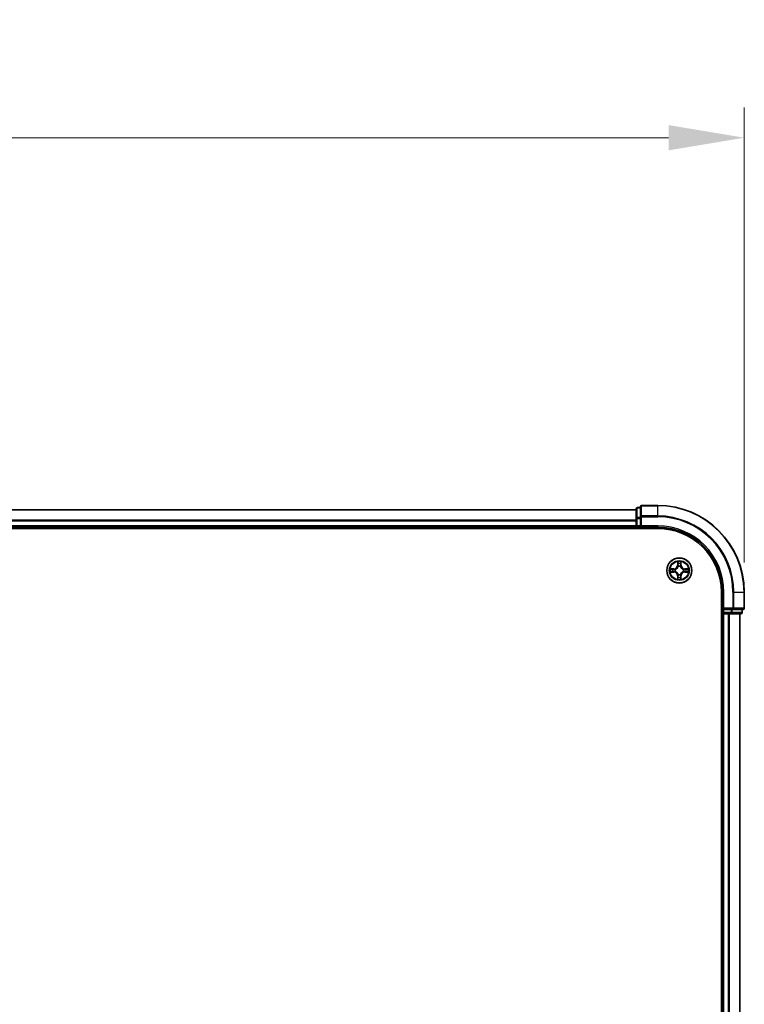
# Model space of a CAD drawing. Units: millimetres. Extents: x 10 to 8922, y 5 to 1972.
# Drawn here: x 1532 to 1700, y 1207 to 1435 of the extents above; entities that cross this region are included whole.
import ezdxf

# ---------------------------------------------------------------- set-up
doc = ezdxf.new("R2010")
doc.units = ezdxf.units.MM
doc.header["$LTSCALE"] = 0.666667
doc.layers.get('Defpoints').update_dxf_attribs({"lineweight": 25})
for name, color, linetype, lineweight in [('Dimension (ISO)', 7, 'Continuous', 18), ('Dimension (ISO) @ 1', 7, 'Continuous', 18), ('Visible (ISO)', 7, 'Continuous', 35), ('Visible Narrow (ISO)', 7, 'Continuous', 25)]:
    doc.layers.add(name, color=color, linetype=linetype, lineweight=lineweight)
doc.styles.add('Note Text (TK)', font='MS PGothic.ttf')
doc.dimstyles.new('Default - Method 1b (TK)', dxfattribs={"dimscale": 0.666667, "dimtxt": 2.5, "dimasz": 2.5, "dimexe": 1, "dimexo": 1.5, "dimgap": 1, "dimtad": 1, "dimtoh": 1, "dimrnd": 1e-08, "dimdsep": 46, "dimtxsty": 'Note Text (TK)', "dimcen": 0.09, "dimdle": 5, "dimclrd": 100, "dimclre": 100, "dimclrt": 7, "dimadec": 1, "dimazin": 1, "dimtfac": 1, "dimtmove": 0, "dimatfit": 3, "dimfxl": 0, "dimtolj": 1, "dimlwd": -1, "dimlwe": -1, "dimarcsym": 0})

# ---------------------------------------------------------------- blocks, each defined once
blk = doc.blocks.new('*D66')
at = {"layer": 'Defpoints', "color": 0, "transparency": 16777216}
for p in [(1699.6, 1407.35), (1199.6, 1302.48), (1699.6, 1298.78)]:
    blk.add_point(p, dxfattribs=at)
at = {"layer": 'Dimension (ISO)', "color": 100, "transparency": 16777216}
for p, q in [((1199.6, 1312.98), (1199.6, 1414.35)), ((1699.6, 1309.28), (1699.6, 1414.35)), ((1217.1, 1407.35), (1682.1, 1407.35))]:
    blk.add_line(p, q, dxfattribs=at)
for points in [[(1217.1, 1410.26), (1217.1, 1404.43), (1199.6, 1407.35)], [(1682.1, 1410.26), (1682.1, 1404.43), (1699.6, 1407.35)]]:
    blk.add_solid(points, dxfattribs=at)
at = {"layer": 'Dimension (ISO)', "color": 7, "transparency": 16777216, "insert": (1403.71, 1423.1), "char_height": 17.5, "attachment_point": 4, "style": 'Note Text (TK)'}
blk.add_mtext('\\A1;500±0.8', dxfattribs=at)

msp = doc.modelspace()

# ---------------------------------------------------------------- linework, layer by layer
at = {"layer": 'Visible (ISO)'}
for p, q in [((1679.59584, 1322.47833), (1675.89584, 1322.47833)), ((1674.59584, 1321.47833), (1224.59584, 1321.47833)), ((1674.59584, 1321.67833), (1674.59584, 1319.43696)), ((1675.59584, 1321.97833), (1674.89584, 1321.97833)), ((1675.59584, 1322.17833), (1675.59584, 1319.83782)), ((1674.59584, 1319.43696), (1674.59584, 1319.06142)), ((1674.59584, 1318.83782), (1674.59584, 1319.06142)), ((1674.59584, 1318.83782), (1674.59584, 1317.77833)), ((1675.59584, 1319.83782), (1675.59584, 1319.43696)), ((1675.59584, 1317.77833), (1675.59584, 1319.43696)), ((1219.59584, 1317.17833), (1679.59584, 1317.17833)), ((1674.59584, 1317.47833), (1224.59584, 1317.47833)), ((1674.59584, 1317.47833), (1674.59584, 1317.77833)), ((1674.59584, 1317.47833), (1674.59584, 1317.17833)), ((1674.89584, 1317.47833), (1675.59584, 1317.47833)), ((1675.59584, 1317.47833), (1675.89584, 1317.77833)), ((1675.59584, 1317.77833), (1675.59584, 1317.47833)), ((1675.59584, 1317.47833), (1679.59584, 1317.47833)), ((1694.29584, 1302.47833), (1694.29584, 1042.47833)), ((1694.59584, 1302.47833), (1694.59584, 1298.47833)), ((1699.59584, 1298.77833), (1699.59584, 1302.47833)), ((1694.29584, 1297.47833), (1694.59584, 1297.47833)), ((1694.89584, 1298.77833), (1694.59584, 1298.47833)), ((1694.59584, 1298.47833), (1694.59584, 1297.77833)), ((1694.59584, 1298.47833), (1694.89584, 1298.47833)), ((1694.89584, 1297.47833), (1694.59584, 1297.47833)), ((1694.59584, 1047.47833), (1694.59584, 1297.47833)), ((1696.55448, 1298.47833), (1694.89584, 1298.47833)), ((1694.89584, 1297.47833), (1695.95533, 1297.47833)), ((1696.17894, 1297.47833), (1695.95533, 1297.47833)), ((1696.17894, 1297.47833), (1696.55448, 1297.47833)), ((1696.55448, 1298.47833), (1696.95533, 1298.47833)), ((1696.55448, 1297.47833), (1698.79584, 1297.47833)), ((1696.95533, 1298.47833), (1699.29584, 1298.47833)), ((1698.59584, 1047.47833), (1698.59584, 1297.47833)), ((1699.09584, 1297.77833), (1699.09584, 1298.47833))]:
    msp.add_line(p, q, dxfattribs=at)
msp.add_circle((1684.59584, 1307.47833), 2.9, dxfattribs=at)
for centre, radius, start, end in [((1675.89584, 1322.17833), 0.3, 90, 180), ((1679.59584, 1302.47833), 20, 0, 90), ((1674.89584, 1321.67833), 0.3, 90, 180), ((1674.89584, 1317.77833), 0.3, 180, 270), ((1679.59584, 1302.47833), 15, 0, 90), ((1679.59584, 1302.47833), 14.7, 0, 90), ((1684.59584, 1307.47833), 1.2295, 169.1867335, 169.1872833), ((1684.59584, 1307.47833), 1.2295, 190.8127167, 190.8132665), ((1684.59584, 1307.47833), 1.2295, 167.0616044, 167.0634047), ((1684.59584, 1307.47833), 1.2295, 192.9365953, 192.9383956), ((1684.59584, 1307.47833), 1.2295, 102.9365953, 102.9383956), ((1684.59584, 1307.47833), 1.2295, 100.8127167, 100.8132665), ((1684.59584, 1307.47833), 1.2295, 79.1867335, 79.1872833), ((1684.59584, 1307.47833), 1.2295, 77.0616044, 77.0634047), ((1684.59584, 1307.47833), 1.2295, 12.9365953, 12.9383956), ((1684.59584, 1307.47833), 1.2295, 347.0616044, 347.0634047), ((1684.59584, 1307.47833), 1.2295, 10.8127167, 10.8132665), ((1684.59584, 1307.47833), 1.2295, 349.1867335, 349.1872833), ((1684.59584, 1307.47833), 1.2295, 257.0616044, 257.0634047), ((1684.59584, 1307.47833), 1.2295, 259.1867335, 259.1872833), ((1684.59584, 1307.47833), 1.2295, 280.8127167, 280.8132665), ((1684.59584, 1307.47833), 1.2295, 282.9365953, 282.9383956), ((1694.89584, 1297.77833), 0.3, 180, 270), ((1698.79584, 1297.77833), 0.3, 270, 0), ((1699.29584, 1298.77833), 0.3, 270, 0)]:
    msp.add_arc(centre, radius, start, end, dxfattribs=at)
for points, knots in [([(1684.2953, 1309.23704), (1684.29327, 1309.3184), (1684.24728, 1309.4096), (1684.20626, 1309.49918), (1684.20583, 1309.50012), (1684.2054, 1309.50105)], [0, 0, 0, 0, 0.03205597372, 0.03205597372, 0.03239430317, 0.03239430317, 0.03239430317, 0.03239430317]), ([(1684.2054, 1309.50105), (1684.20561, 1309.50002), (1684.20583, 1309.499), (1684.208, 1309.48858), (1684.20998, 1309.47917), (1684.21196, 1309.46975)], [-0.032394303167, -0.032394303167, -0.032394303167, -0.032394303167, -0.032055973721, -0.032055973721, -0.028972758337, -0.028972758337, -0.028972758337, -0.028972758337]), ([(1684.98629, 1309.50105), (1684.98586, 1309.50012), (1684.98542, 1309.49918), (1684.98469, 1309.49758), (1684.98438, 1309.49691), (1684.98407, 1309.49624)], [-0.0003383294466, -0.0003383294466, -0.0003383294466, -0.0003383294466, 0, 0, 0.0002415179139, 0.0002415179139, 0.0002415179139, 0.0002415179139]), ([(1684.9852, 1309.49586), (1684.98535, 1309.49656), (1684.98549, 1309.49726), (1684.98585, 1309.499), (1684.98607, 1309.50002), (1684.98629, 1309.50105)], [-0.0002305990761, -0.0002305990761, -0.0002305990761, -0.0002305990761, 0, 0, 0.0003383294466, 0.0003383294466, 0.0003383294466, 0.0003383294466]), ([(1682.57831, 1307.86769), (1682.57761, 1307.86783), (1682.57691, 1307.86798), (1682.57518, 1307.86834), (1682.57415, 1307.86856), (1682.57312, 1307.86878)], [-0.0002305990761, -0.0002305990761, -0.0002305990761, -0.0002305990761, 0, 0, 0.0003383294466, 0.0003383294466, 0.0003383294466, 0.0003383294466]), ([(1682.57312, 1307.86878), (1682.57405, 1307.86834), (1682.57499, 1307.86791), (1682.57659, 1307.86717), (1682.57726, 1307.86687), (1682.57793, 1307.86656)], [-0.0003383294466, -0.0003383294466, -0.0003383294466, -0.0003383294466, 0, 0, 0.000241517914, 0.000241517914, 0.000241517914, 0.000241517914]), ([(1682.83713, 1307.17779), (1682.75577, 1307.17575), (1682.66457, 1307.12977), (1682.57499, 1307.08875), (1682.57405, 1307.08832), (1682.57312, 1307.08788)], [0, 0, 0, 0, 0.03205597372, 0.03205597372, 0.03239430317, 0.03239430317, 0.03239430317, 0.03239430317]), ([(1682.57312, 1307.08788), (1682.57415, 1307.0881), (1682.57518, 1307.08832), (1682.58559, 1307.09049), (1682.595, 1307.09247), (1682.60443, 1307.09445)], [-0.032394303167, -0.032394303167, -0.032394303167, -0.032394303167, -0.032055973721, -0.032055973721, -0.028972758337, -0.028972758337, -0.028972758337, -0.028972758337]), ([(1686.35455, 1307.77887), (1686.43591, 1307.78091), (1686.52711, 1307.82689), (1686.6167, 1307.86791), (1686.61763, 1307.86834), (1686.61857, 1307.86878)], [0, 0, 0, 0, 0.03205597372, 0.03205597372, 0.03239430317, 0.03239430317, 0.03239430317, 0.03239430317]), ([(1686.61857, 1307.86878), (1686.61754, 1307.86856), (1686.61651, 1307.86834), (1686.60609, 1307.86617), (1686.59668, 1307.86419), (1686.58726, 1307.86221)], [-0.032394303167, -0.032394303167, -0.032394303167, -0.032394303167, -0.032055973721, -0.032055973721, -0.028972758337, -0.028972758337, -0.028972758337, -0.028972758337]), ([(1686.61337, 1307.08897), (1686.61407, 1307.08883), (1686.61478, 1307.08868), (1686.61651, 1307.08832), (1686.61754, 1307.0881), (1686.61857, 1307.08788)], [-0.0002305990761, -0.0002305990761, -0.0002305990761, -0.0002305990761, 0, 0, 0.0003383294466, 0.0003383294466, 0.0003383294466, 0.0003383294466]), ([(1686.61857, 1307.08788), (1686.61763, 1307.08832), (1686.6167, 1307.08875), (1686.61509, 1307.08949), (1686.61442, 1307.08979), (1686.61376, 1307.0901)], [-0.0003383294466, -0.0003383294466, -0.0003383294466, -0.0003383294466, 0, 0, 0.000241517914, 0.000241517914, 0.000241517914, 0.000241517914]), ([(1684.20649, 1305.4608), (1684.20634, 1305.4601), (1684.20619, 1305.4594), (1684.20583, 1305.45766), (1684.20561, 1305.45664), (1684.2054, 1305.45561)], [-0.0002305990761, -0.0002305990761, -0.0002305990761, -0.0002305990761, 0, 0, 0.0003383294466, 0.0003383294466, 0.0003383294466, 0.0003383294466]), ([(1684.2054, 1305.45561), (1684.20583, 1305.45654), (1684.20626, 1305.45748), (1684.207, 1305.45908), (1684.2073, 1305.45975), (1684.20761, 1305.46042)], [-0.0003383294466, -0.0003383294466, -0.0003383294466, -0.0003383294466, 0, 0, 0.0002415179139, 0.0002415179139, 0.0002415179139, 0.0002415179139]), ([(1684.89638, 1305.71962), (1684.89842, 1305.63826), (1684.9444, 1305.54706), (1684.98542, 1305.45748), (1684.98586, 1305.45654), (1684.98629, 1305.45561)], [0, 0, 0, 0, 0.03205597372, 0.03205597372, 0.03239430317, 0.03239430317, 0.03239430317, 0.03239430317]), ([(1684.98629, 1305.45561), (1684.98607, 1305.45664), (1684.98585, 1305.45766), (1684.98368, 1305.46808), (1684.9817, 1305.47749), (1684.97972, 1305.48691)], [-0.032394303167, -0.032394303167, -0.032394303167, -0.032394303167, -0.032055973721, -0.032055973721, -0.028972758337, -0.028972758337, -0.028972758337, -0.028972758337])]:
    msp.add_open_spline(points, degree=3, knots=knots, dxfattribs=at)
for points in [[(1684.21196, 1309.46975), (1684.23057, 1309.38118), (1684.24924, 1309.29136), (1684.25015, 1309.21072)], [(1682.60443, 1307.09445), (1682.69299, 1307.11306), (1682.78281, 1307.13172), (1682.86346, 1307.13263)], [(1686.58726, 1307.86221), (1686.49869, 1307.8436), (1686.40887, 1307.82494), (1686.32823, 1307.82403)], [(1684.97972, 1305.48691), (1684.96111, 1305.57548), (1684.94245, 1305.6653), (1684.94154, 1305.74594)]]:
    msp.add_open_spline(points, degree=3, dxfattribs=at)
at = {"layer": 'Visible Narrow (ISO)'}
for p, q in [((1675.89584, 1322.47833), (1675.89584, 1322.4088)), ((1679.59584, 1322.4088), (1679.59584, 1322.47833)), ((1674.59584, 1321.4088), (1224.59584, 1321.4088)), ((1674.89584, 1321.97833), (1674.89584, 1321.9088)), ((1674.89584, 1319.66743), (1674.89584, 1321.9088)), ((1674.89584, 1321.9088), (1675.59584, 1321.9088)), ((1675.89584, 1320.06828), (1675.89584, 1322.4088)), ((1675.89584, 1322.4088), (1679.59584, 1322.4088)), ((1679.59584, 1320.06828), (1679.59584, 1322.4088)), ((1674.59584, 1319.06828), (1224.59584, 1319.06828)), ((1674.59584, 1318.83782), (1224.59584, 1318.83782)), ((1674.59584, 1319.43696), (1674.89584, 1319.43696)), ((1674.89584, 1319.66743), (1674.89584, 1319.43696)), ((1675.59584, 1319.66743), (1674.89584, 1319.66743)), ((1674.89584, 1317.77833), (1674.89584, 1319.43696)), ((1674.89584, 1319.43696), (1675.59584, 1319.43696)), ((1675.59584, 1319.83782), (1675.89584, 1319.83782)), ((1675.89584, 1320.06828), (1675.89584, 1319.83782)), ((1679.59584, 1320.06828), (1675.89584, 1320.06828)), ((1675.89584, 1319.83782), (1679.59584, 1319.83782)), ((1675.89584, 1317.77833), (1675.89584, 1319.83782)), ((1679.59584, 1320.06828), (1679.59584, 1319.83782)), ((1674.59584, 1317.77833), (1224.59584, 1317.77833)), ((1674.59584, 1317.77833), (1674.89584, 1317.77833)), ((1674.89584, 1317.77833), (1674.89584, 1317.47833)), ((1675.59584, 1317.77833), (1674.89584, 1317.77833)), ((1674.89584, 1317.17833), (1674.89584, 1317.47833)), ((1679.59584, 1317.77833), (1675.89584, 1317.77833)), ((1679.59584, 1317.77833), (1679.59584, 1317.47833)), ((1684.2054, 1309.50105), (1684.19179, 1308.72153)), ((1684.24159, 1308.72066), (1684.25015, 1309.21072)), ((1684.26559, 1309.02129), (1684.31422, 1308.71939)), ((1684.87746, 1308.71939), (1684.9261, 1309.02129)), ((1684.94154, 1309.21072), (1684.95009, 1308.72066)), ((1684.99989, 1308.72153), (1684.98629, 1309.50105)), ((1683.35264, 1307.88238), (1682.57312, 1307.86878)), ((1682.57312, 1307.08788), (1683.35264, 1307.07428)), ((1682.86346, 1307.82403), (1683.35351, 1307.83258)), ((1683.35351, 1307.12408), (1682.86346, 1307.13263)), ((1683.35478, 1307.75995), (1683.05288, 1307.80859)), ((1683.05288, 1307.14807), (1683.35478, 1307.19671)), ((1683.35351, 1307.83258), (1683.35264, 1307.88238)), ((1683.35351, 1307.12408), (1683.35264, 1307.07428)), ((1683.35351, 1307.83258), (1683.35478, 1307.75995)), ((1683.35351, 1307.12408), (1683.35478, 1307.19671)), ((1683.65893, 1307.72486), (1683.67955, 1307.71943)), ((1683.67955, 1307.23723), (1683.65893, 1307.2318)), ((1684.24159, 1308.72066), (1684.19179, 1308.72153)), ((1684.24159, 1308.72066), (1684.31422, 1308.71939)), ((1684.35474, 1308.39462), (1684.34932, 1308.41524)), ((1684.34932, 1306.54142), (1684.35474, 1306.56204)), ((1684.84237, 1308.41524), (1684.83694, 1308.39462)), ((1684.83694, 1306.56204), (1684.84237, 1306.54142)), ((1684.95009, 1308.72066), (1684.87746, 1308.71939)), ((1684.95009, 1308.72066), (1684.99989, 1308.72153)), ((1685.51214, 1307.71943), (1685.53275, 1307.72486)), ((1685.53275, 1307.2318), (1685.51214, 1307.23723)), ((1685.83817, 1307.83258), (1685.8369, 1307.75995)), ((1686.1388, 1307.80859), (1685.8369, 1307.75995)), ((1685.8369, 1307.19671), (1686.1388, 1307.14807)), ((1685.83817, 1307.12408), (1685.8369, 1307.19671)), ((1685.83817, 1307.83258), (1685.83904, 1307.88238)), ((1685.83817, 1307.83258), (1686.32823, 1307.82403)), ((1686.32823, 1307.13263), (1685.83817, 1307.12408)), ((1685.83817, 1307.12408), (1685.83904, 1307.07428)), ((1686.61857, 1307.86878), (1685.83904, 1307.88238)), ((1685.83904, 1307.07428), (1686.61857, 1307.08788)), ((1684.24159, 1306.236), (1684.19179, 1306.23513)), ((1684.19179, 1306.23513), (1684.2054, 1305.45561)), ((1684.24159, 1306.236), (1684.31422, 1306.23727)), ((1684.25015, 1305.74594), (1684.24159, 1306.236)), ((1684.31422, 1306.23727), (1684.26559, 1305.93537)), ((1684.9261, 1305.93537), (1684.87746, 1306.23727)), ((1684.95009, 1306.236), (1684.87746, 1306.23727)), ((1684.95009, 1306.236), (1684.94154, 1305.74594)), ((1684.95009, 1306.236), (1684.99989, 1306.23513)), ((1684.98629, 1305.45561), (1684.99989, 1306.23513)), ((1694.89584, 1302.47833), (1694.59584, 1302.47833)), ((1694.89584, 1298.77833), (1694.89584, 1302.47833)), ((1696.95533, 1302.47833), (1696.95533, 1298.77833)), ((1697.1858, 1302.47833), (1696.95533, 1302.47833)), ((1697.1858, 1298.77833), (1697.1858, 1302.47833)), ((1697.1858, 1302.47833), (1699.52631, 1302.47833)), ((1699.52631, 1302.47833), (1699.52631, 1298.77833)), ((1699.52631, 1302.47833), (1699.59584, 1302.47833)), ((1694.59584, 1297.77833), (1694.29584, 1297.77833)), ((1694.59584, 1297.77833), (1694.89584, 1297.77833)), ((1696.95533, 1298.77833), (1694.89584, 1298.77833)), ((1694.89584, 1297.77833), (1694.89584, 1298.47833)), ((1694.89584, 1297.77833), (1694.89584, 1297.47833)), ((1696.55448, 1297.77833), (1694.89584, 1297.77833)), ((1694.89584, 1047.47833), (1694.89584, 1297.47833)), ((1695.95533, 1047.47833), (1695.95533, 1297.47833)), ((1696.1858, 1047.47833), (1696.1858, 1297.47833)), ((1696.55448, 1298.47833), (1696.55448, 1297.77833)), ((1696.55448, 1297.77833), (1696.55448, 1297.47833)), ((1696.55448, 1297.77833), (1696.78494, 1297.77833)), ((1696.78494, 1297.77833), (1696.78494, 1298.47833)), ((1699.02631, 1297.77833), (1696.78494, 1297.77833)), ((1696.95533, 1298.77833), (1696.95533, 1298.47833)), ((1696.95533, 1298.77833), (1697.1858, 1298.77833)), ((1699.52631, 1298.77833), (1697.1858, 1298.77833)), ((1698.52631, 1047.47833), (1698.52631, 1297.47833)), ((1699.02631, 1298.47833), (1699.02631, 1297.77833)), ((1699.02631, 1297.77833), (1699.09584, 1297.77833)), ((1699.52631, 1298.77833), (1699.59584, 1298.77833))]:
    msp.add_line(p, q, dxfattribs=at)
for radius in [2.86769, 2.30915, 2.14146]:
    msp.add_circle((1684.59584, 1307.47833), radius, dxfattribs=at)
for centre, radius, start, end in [((1679.59584, 1302.47833), 19.93047, 0, 90), ((1679.59584, 1302.47833), 17.58995, 0, 90), ((1679.59584, 1302.47833), 17.35949, 0, 90), ((1679.59584, 1302.47833), 15.3, 0, 90), ((1684.59584, 1307.47833), 2.06006, 79.0745817, 100.9254183), ((1684.59584, 1307.47833), 1.61218, 79.6924792, 100.3075208), ((1684.59584, 1307.47833), 2.06006, 169.0745817, 190.9254183), ((1684.59584, 1307.47833), 1.61218, 169.6924792, 190.3075208), ((1683.33774, 1308.73644), 0.85418, 271, 359), ((1683.33774, 1306.22022), 0.85418, 1, 89), ((1683.33774, 1308.73644), 0.90399, 271, 359), ((1683.33774, 1306.22022), 0.90399, 1, 89), ((1684.59584, 1307.47833), 0.9688, 165.2580441, 194.7419559), ((1684.59584, 1307.47833), 0.94748, 165.2580441, 194.7419559), ((1684.59584, 1307.47833), 0.9688, 75.2580441, 104.7419559), ((1684.59584, 1307.47833), 0.9688, 255.2580441, 284.7419559), ((1684.59584, 1307.47833), 0.94748, 75.2580441, 104.7419559), ((1684.59584, 1307.47833), 0.94748, 255.2580441, 284.7419559), ((1685.85395, 1308.73644), 0.90399, 181, 269), ((1685.85395, 1306.22022), 0.90399, 91, 179), ((1685.85395, 1308.73644), 0.85418, 181, 269), ((1685.85395, 1306.22022), 0.85418, 91, 179), ((1684.59584, 1307.47833), 0.94748, 345.2580441, 14.7419559), ((1684.59584, 1307.47833), 0.9688, 345.2580441, 14.7419559), ((1684.59584, 1307.47833), 1.61218, 349.6924792, 10.3075208), ((1684.59584, 1307.47833), 2.06006, 349.0745817, 10.9254183), ((1684.59584, 1307.47833), 2.06006, 259.0745817, 280.9254183), ((1684.59584, 1307.47833), 1.61218, 259.6924792, 280.3075208)]:
    msp.add_arc(centre, radius, start, end, dxfattribs=at)
for centre, major_axis, ratio, start_param, end_param in [((1674.89584, 1321.67833), (-0.3, 0), 0.76822128, 4.71238898, 6.283185307), ((1675.89584, 1322.17833), (-0.3, 0), 0.76822128, 4.71238898, 6.283185307), ((1674.89584, 1319.43696), (-0.3, 0), 0.76822128, 4.71238898, 6.283185307), ((1675.89584, 1319.83782), (-0.3, 0), 0.76822128, 4.71238898, 6.283185307), ((1684.29995, 1309.20985), (-0.04996, -0.002), 0.548506655, 4.783578405, 6.178760573), ((1684.28502, 1309.4112), (0.00194, 0.4402), 0.086733588, 2.044054937, 2.659310813), ((1684.31539, 1309.02042), (-0.04936, -0.00795), 0.895740182, 4.730442692, 6.085865813), ((1684.8763, 1309.02042), (0.04936, -0.00795), 0.895740182, 0.197319494, 1.552742616), ((1684.89174, 1309.20985), (0.04996, -0.002), 0.548506655, 0.104424734, 1.499606902), ((1684.90667, 1309.4112), (0.00194, -0.4402), 0.086733588, 0.48228184, 1.097537717), ((1682.86433, 1307.77422), (0.002, 0.04996), 0.548506655, 0.104424734, 1.499606902), ((1682.86433, 1307.18244), (0.002, -0.04996), 0.548506655, 4.783578405, 6.178760573), ((1682.66297, 1307.78916), (0.4402, 0.00194), 0.086733588, 0.48228184, 1.097537717), ((1682.66297, 1307.1675), (0.4402, -0.00194), 0.086733588, 5.18564759, 5.800903467), ((1683.05375, 1307.75878), (0.00795, 0.04936), 0.895740182, 0.197319494, 1.552742616), ((1683.05375, 1307.19788), (0.00795, -0.04936), 0.895740182, 4.730442692, 6.085865813), ((1683.35565, 1307.71015), (0.00795, 0.04936), 0.895720538, 0.197301699, 1.54834765), ((1683.35565, 1307.24651), (0.00795, -0.04936), 0.895720538, 4.734837657, 6.085883608), ((1683.70225, 1307.71346), (-0.00905, 0.04917), 0.876846413, 0.18229136, 1.179902188), ((1683.70225, 1307.2432), (-0.00905, -0.04917), 0.876846415, 5.103283132, 6.100893958), ((1683.70225, 1307.71346), (-0.01491, 0.04772), 0.410701227, 0.095735791, 1.318687473), ((1683.70225, 1307.2432), (-0.01491, -0.04772), 0.410701226, 4.964497834, 6.187449516), ((1684.36071, 1308.37192), (-0.04917, 0.00905), 0.876846415, 5.103283132, 6.100893958), ((1684.36071, 1308.37192), (-0.04772, 0.01491), 0.410701226, 4.964497834, 6.187449516), ((1684.36071, 1306.58474), (-0.04917, -0.00905), 0.876846413, 0.18229136, 1.179902188), ((1684.36071, 1306.58474), (-0.04772, -0.01491), 0.410701227, 0.095735791, 1.318687473), ((1684.36403, 1308.71852), (-0.04936, -0.00795), 0.895720538, 4.734837657, 6.085883608), ((1684.82766, 1308.71852), (0.04936, -0.00795), 0.895720538, 0.197301699, 1.54834765), ((1684.83097, 1308.37192), (0.04772, 0.01491), 0.410701227, 0.095735791, 1.318687473), ((1684.83097, 1306.58474), (0.04772, -0.01491), 0.410701226, 4.964497834, 6.187449516), ((1684.83097, 1308.37192), (0.04917, 0.00905), 0.876846413, 0.18229136, 1.179902188), ((1684.83097, 1306.58474), (0.04917, -0.00905), 0.876846415, 5.103283132, 6.100893958), ((1685.48944, 1307.71346), (0.00905, 0.04917), 0.876846415, 5.103283132, 6.100893958), ((1685.48944, 1307.71346), (0.01491, 0.04772), 0.410701226, 4.964497834, 6.187449516), ((1685.48944, 1307.2432), (0.01491, -0.04772), 0.410701227, 0.095735791, 1.318687473), ((1685.48944, 1307.2432), (0.00905, -0.04917), 0.876846413, 0.18229136, 1.179902188), ((1685.83603, 1307.71015), (-0.00795, 0.04936), 0.895720538, 4.734837657, 6.085883608), ((1685.83603, 1307.24651), (-0.00795, -0.04936), 0.895720538, 0.197301699, 1.54834765), ((1686.52872, 1307.78916), (0.4402, -0.00194), 0.086733588, 2.044054937, 2.659310813), ((1686.13793, 1307.75878), (-0.00795, 0.04936), 0.895740182, 4.730442692, 6.085865813), ((1686.13793, 1307.19788), (-0.00795, -0.04936), 0.895740182, 0.197319494, 1.552742616), ((1686.52872, 1307.1675), (0.4402, 0.00194), 0.086733588, 3.623874494, 4.239130371), ((1686.32736, 1307.77422), (-0.002, 0.04996), 0.548506655, 4.783578405, 6.178760573), ((1686.32736, 1307.18244), (-0.002, -0.04996), 0.548506655, 0.104424734, 1.499606902), ((1684.28502, 1305.54546), (0.00194, -0.4402), 0.086733588, 3.623874494, 4.239130371), ((1684.29995, 1305.74681), (-0.04996, 0.002), 0.548506655, 0.104424734, 1.499606902), ((1684.31539, 1305.93624), (-0.04936, 0.00795), 0.895740182, 0.197319494, 1.552742616), ((1684.36403, 1306.23814), (-0.04936, 0.00795), 0.895720538, 0.197301699, 1.54834765), ((1684.82766, 1306.23814), (0.04936, 0.00795), 0.895720538, 4.734837657, 6.085883608), ((1684.8763, 1305.93624), (0.04936, 0.00795), 0.895740182, 4.730442692, 6.085865813), ((1684.89174, 1305.74681), (0.04996, 0.002), 0.548506655, 4.783578405, 6.178760573), ((1684.90667, 1305.54546), (0.00194, 0.4402), 0.086733588, 5.18564759, 5.800903467), ((1696.55448, 1297.77833), (0, -0.3), 0.76822128, 0, 1.570796327), ((1696.95533, 1298.77833), (0, -0.3), 0.76822128, 0, 1.570796327), ((1698.79584, 1297.77833), (0, -0.3), 0.76822128, 0, 1.570796327), ((1699.29584, 1298.77833), (0, -0.3), 0.76822128, 0, 1.570796327)]:
    msp.add_ellipse(centre, major_axis=major_axis, ratio=ratio, start_param=start_param, end_param=end_param, dxfattribs=at)
for points in [[(1684.30737, 1309.06449), (1684.30126, 1309.10305), (1684.29714, 1309.16347), (1684.2953, 1309.23704)], [(1684.3558, 1308.76255), (1684.33967, 1308.8632), (1684.32353, 1308.96385), (1684.30737, 1309.06449)], [(1684.88431, 1309.06449), (1684.86816, 1308.96385), (1684.85201, 1308.8632), (1684.83589, 1308.76255)], [(1684.89638, 1309.23704), (1684.89454, 1309.16347), (1684.89042, 1309.10305), (1684.88431, 1309.06449)], [(1684.98407, 1309.49624), (1684.94371, 1309.40823), (1684.8984, 1309.31779), (1684.89638, 1309.23704)], [(1684.94154, 1309.21072), (1684.94254, 1309.2993), (1684.96496, 1309.39896), (1684.9852, 1309.49586)], [(1682.57793, 1307.86656), (1682.66595, 1307.8262), (1682.75638, 1307.78089), (1682.83713, 1307.77887)], [(1682.86346, 1307.82403), (1682.77487, 1307.82503), (1682.67522, 1307.84745), (1682.57831, 1307.86769)], [(1682.83713, 1307.77887), (1682.9107, 1307.77703), (1682.97112, 1307.77291), (1683.00968, 1307.7668)], [(1683.00968, 1307.18986), (1682.97112, 1307.18375), (1682.9107, 1307.17963), (1682.83713, 1307.17779)], [(1683.00968, 1307.7668), (1683.11032, 1307.75064), (1683.21097, 1307.7345), (1683.31162, 1307.71838)], [(1683.31162, 1307.23828), (1683.21097, 1307.22216), (1683.11032, 1307.20602), (1683.00968, 1307.18986)], [(1683.31162, 1307.71838), (1683.42353, 1307.70045), (1683.53779, 1307.70023), (1683.65893, 1307.72486)], [(1683.65893, 1307.2318), (1683.53779, 1307.25643), (1683.42353, 1307.25621), (1683.31162, 1307.23828)], [(1683.68553, 1307.76038), (1683.57026, 1307.74006), (1683.46125, 1307.74183), (1683.35478, 1307.75995)], [(1683.35478, 1307.19671), (1683.46125, 1307.21483), (1683.57026, 1307.2166), (1683.68553, 1307.19628)], [(1684.31422, 1308.71939), (1684.33234, 1308.61292), (1684.33411, 1308.50392), (1684.31379, 1308.38864)], [(1684.31379, 1306.56802), (1684.33411, 1306.45274), (1684.33234, 1306.34374), (1684.31422, 1306.23727)], [(1684.34932, 1308.41524), (1684.37394, 1308.53638), (1684.37372, 1308.65065), (1684.3558, 1308.76255)], [(1684.3558, 1306.19411), (1684.37372, 1306.30601), (1684.37394, 1306.42028), (1684.34932, 1306.54142)], [(1684.83589, 1308.76255), (1684.81796, 1308.65065), (1684.81774, 1308.53638), (1684.84237, 1308.41524)], [(1684.84237, 1306.54142), (1684.81774, 1306.42028), (1684.81796, 1306.30601), (1684.83589, 1306.19411)], [(1684.87789, 1308.38864), (1684.85757, 1308.50392), (1684.85934, 1308.61292), (1684.87746, 1308.71939)], [(1684.87746, 1306.23727), (1684.85934, 1306.34374), (1684.85757, 1306.45274), (1684.87789, 1306.56802)], [(1685.8369, 1307.75995), (1685.73043, 1307.74183), (1685.62143, 1307.74006), (1685.50615, 1307.76038)], [(1685.50615, 1307.19628), (1685.62143, 1307.2166), (1685.73043, 1307.21483), (1685.8369, 1307.19671)], [(1685.53275, 1307.72486), (1685.65389, 1307.70023), (1685.76816, 1307.70045), (1685.88006, 1307.71838)], [(1685.88006, 1307.23828), (1685.76816, 1307.25621), (1685.65389, 1307.25643), (1685.53275, 1307.2318)], [(1685.88006, 1307.71838), (1685.98072, 1307.7345), (1686.08136, 1307.75064), (1686.182, 1307.7668)], [(1686.182, 1307.18986), (1686.08136, 1307.20602), (1685.98072, 1307.22216), (1685.88006, 1307.23828)], [(1686.182, 1307.7668), (1686.22057, 1307.77291), (1686.28099, 1307.77703), (1686.35455, 1307.77887)], [(1686.35455, 1307.17779), (1686.28099, 1307.17963), (1686.22057, 1307.18375), (1686.182, 1307.18986)], [(1686.32823, 1307.13263), (1686.41681, 1307.13163), (1686.51647, 1307.10921), (1686.61337, 1307.08897)], [(1686.61376, 1307.0901), (1686.52574, 1307.13046), (1686.4353, 1307.17577), (1686.35455, 1307.17779)], [(1684.25015, 1305.74594), (1684.24915, 1305.65736), (1684.22672, 1305.5577), (1684.20649, 1305.4608)], [(1684.20761, 1305.46042), (1684.24797, 1305.54844), (1684.29328, 1305.63887), (1684.2953, 1305.71962)], [(1684.2953, 1305.71962), (1684.29714, 1305.79319), (1684.30126, 1305.85361), (1684.30737, 1305.89217)], [(1684.30737, 1305.89217), (1684.32353, 1305.99281), (1684.33967, 1306.09346), (1684.3558, 1306.19411)], [(1684.83589, 1306.19411), (1684.85201, 1306.09346), (1684.86816, 1305.99281), (1684.88431, 1305.89217)], [(1684.88431, 1305.89217), (1684.89042, 1305.85361), (1684.89454, 1305.79319), (1684.89638, 1305.71962)]]:
    msp.add_open_spline(points, degree=3, dxfattribs=at)
for points, knots in [([(1683.67955, 1307.71943), (1683.76358, 1307.74674), (1683.92933, 1307.82375), (1684.14062, 1308.00723), (1684.2806, 1308.20732), (1684.33426, 1308.3316), (1684.35474, 1308.39462)], [-0.1748660129, -0.1748660129, -0.1748660129, -0.1748660129, -0.1459953088, -0.1171246048, -0.0954715768, -0.0738185488, -0.0738185488, -0.0738185488, -0.0738185488]), ([(1684.35474, 1306.56204), (1684.32743, 1306.64607), (1684.25042, 1306.81182), (1684.06694, 1307.02311), (1683.86686, 1307.16308), (1683.74257, 1307.21675), (1683.67955, 1307.23723)], [-0.1748660129, -0.1748660129, -0.1748660129, -0.1748660129, -0.1459953088, -0.1171246048, -0.0954715768, -0.0738185488, -0.0738185488, -0.0738185488, -0.0738185488]), ([(1684.31379, 1308.38864), (1684.29518, 1308.32869), (1684.24629, 1308.21058), (1684.1191, 1308.02274), (1683.92309, 1307.85514), (1683.76547, 1307.78519), (1683.68553, 1307.76038)], [0.0738185488, 0.0738185488, 0.0738185488, 0.0738185488, 0.0954715768, 0.1171246048, 0.1459953088, 0.1748660129, 0.1748660129, 0.1748660129, 0.1748660129]), ([(1683.68553, 1307.19628), (1683.74549, 1307.17767), (1683.86359, 1307.12878), (1684.05143, 1307.00159), (1684.21903, 1306.80557), (1684.28898, 1306.64796), (1684.31379, 1306.56802)], [0.0738185488, 0.0738185488, 0.0738185488, 0.0738185488, 0.0954715768, 0.1171246048, 0.1459953088, 0.1748660129, 0.1748660129, 0.1748660129, 0.1748660129]), ([(1684.83694, 1308.39462), (1684.86425, 1308.3106), (1684.94126, 1308.14484), (1685.12474, 1307.93355), (1685.32483, 1307.79358), (1685.44911, 1307.73991), (1685.51214, 1307.71943)], [-0.1748660129, -0.1748660129, -0.1748660129, -0.1748660129, -0.1459953088, -0.1171246048, -0.0954715768, -0.0738185488, -0.0738185488, -0.0738185488, -0.0738185488]), ([(1685.51214, 1307.23723), (1685.42811, 1307.20992), (1685.26235, 1307.13291), (1685.05106, 1306.94943), (1684.91109, 1306.74934), (1684.85743, 1306.62506), (1684.83694, 1306.56204)], [-0.1748660129, -0.1748660129, -0.1748660129, -0.1748660129, -0.1459953088, -0.1171246048, -0.0954715768, -0.0738185488, -0.0738185488, -0.0738185488, -0.0738185488]), ([(1685.50615, 1307.76038), (1685.4462, 1307.77899), (1685.3281, 1307.82788), (1685.14026, 1307.95507), (1684.97265, 1308.15109), (1684.90271, 1308.3087), (1684.87789, 1308.38864)], [0.0738185488, 0.0738185488, 0.0738185488, 0.0738185488, 0.0954715768, 0.1171246048, 0.1459953088, 0.1748660129, 0.1748660129, 0.1748660129, 0.1748660129]), ([(1684.87789, 1306.56802), (1684.8965, 1306.62797), (1684.94539, 1306.74608), (1685.07258, 1306.93392), (1685.2686, 1307.10152), (1685.42621, 1307.17147), (1685.50615, 1307.19628)], [0.0738185488, 0.0738185488, 0.0738185488, 0.0738185488, 0.0954715768, 0.1171246048, 0.1459953088, 0.1748660129, 0.1748660129, 0.1748660129, 0.1748660129])]:
    msp.add_open_spline(points, degree=3, knots=knots, dxfattribs=at)

# ---------------------------------------------------------------- dimensions: what is measured, and where the dimension line sits
at = {"layer": 'Dimension (ISO) @ 1', "color": 100, "true_color": 0x00ff3f}
dim = msp.add_linear_dim(base=(1699.59584, 1407.34815), p1=(1199.59584, 1302.47833), p2=(1699.59584, 1298.77833), angle=180, dimstyle='Default - Method 1b (TK)', override={"dimscale": 1, "dimtxt": 17.5, "dimasz": 17.5, "dimexe": 7, "dimexo": 10.5, "dimgap": 7, "dimdec": 2, "dimcen": 0.63, "dimtol": 1, "dimlim": 0, "dimtp": 0.8, "dimtm": 0.8, "dimtdec": 2, "dimtix": 0, "dimtofl": 0, "dimtmove": 0, "dimatfit": 1}, dxfattribs=at)
dim.commit()
dim.dimension.update_dxf_attribs({"geometry": '*D66', "text_midpoint": (1449.59584, 1407.34815), "dimtype": 128})

doc.saveas('drawing.dxf')
